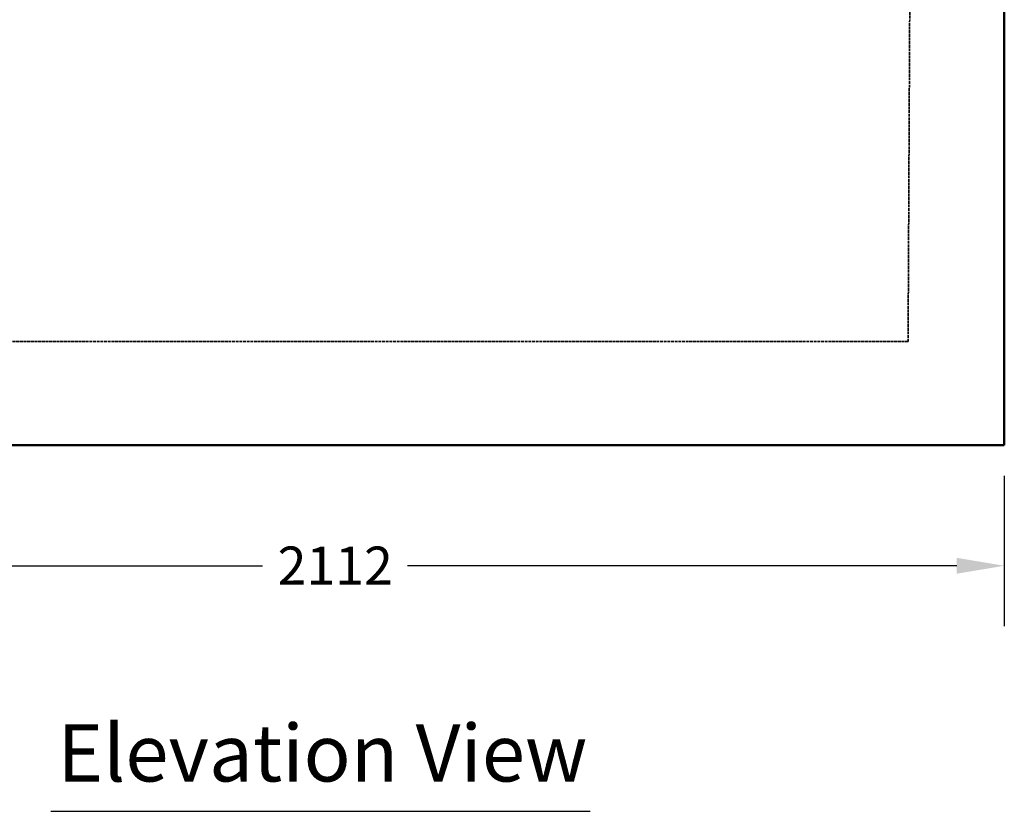
# Model space of a CAD drawing. Units: millimetres. Extents: x 128 to 11940, y 197 to 7141.
# Drawn here: x 5534 to 7087, y 866 to 2114 of the extents above; entities that cross this region are included whole.
import ezdxf

# ---------------------------------------------------------------- set-up
doc = ezdxf.new("R2010")
doc.units = ezdxf.units.MM
doc.linetypes.add('DASHED', pattern=[0.2067, 0.1654, -0.0413])
for name, color, linetype, lineweight in [('Dimension (ANSI)', 5, 'Continuous', 25), ('Hidden (ANSI)', 7, 'DASHED', 35), ('Symbol (ANSI)', 7, 'Continuous', 25), ('Visible (ANSI)', 7, 'Continuous', 50)]:
    doc.layers.add(name, color=color, linetype=linetype, lineweight=lineweight)
doc.styles.add('LCG Note Text (ANSI)', font='calibri.ttf')
doc.styles.add('Text Style116', font='calibri.ttf')
doc.dimstyles.new('LCG - mm (ANSI)', dxfattribs={"dimscale": 30, "dimtxt": 2, "dimasz": 2.5, "dimexe": 3.175, "dimexo": 1.6002, "dimgap": 0.8, "dimtad": 0, "dimtih": 1, "dimtoh": 1, "dimdec": 0, "dimrnd": 1e-08, "dimzin": 4, "dimdsep": 46, "dimtxsty": 'LCG Note Text (ANSI)', "dimcen": 0.09, "dimdle": 10, "dimclrd": 256, "dimclre": 256, "dimclrt": 256, "dimadec": 1, "dimazin": 1, "dimtfac": 1, "dimtofl": 0, "dimtmove": 0, "dimatfit": 3, "dimfxl": 1, "dimtolj": 1, "dimtzin": 4, "dimlwd": -1, "dimlwe": -1, "dimarcsym": 0})

# ---------------------------------------------------------------- blocks, each defined once
blk = doc.blocks.new('*D34')
at = {"layer": 'Defpoints', "color": 0, "transparency": 16777216}
for p in [(4975.9, 1443), (7087.4, 1443), (4975.9, 1253)]:
    blk.add_point(p, dxfattribs=at)
at = {"layer": 'Dimension (ANSI)', "transparency": 16777216}
for p, q in [((4975.9, 1395), (4975.9, 1157.8)), ((7087.4, 1395), (7087.4, 1157.8)), ((5050.9, 1253), (5917.1, 1253)), ((7012.4, 1253), (6146.2, 1253))]:
    blk.add_line(p, q, dxfattribs=at)
for points in [[(5050.9, 1265.5), (5050.9, 1240.5), (4975.9, 1253)], [(7012.4, 1265.5), (7012.4, 1240.5), (7087.4, 1253)]]:
    blk.add_solid(points, dxfattribs=at)
at = {"layer": 'Dimension (ANSI)', "transparency": 16777216, "insert": (5941.1, 1283.3), "char_height": 60, "attachment_point": 1, "style": 'LCG Note Text (ANSI)'}
blk.add_mtext('\\A1;2112', dxfattribs=at)

msp = doc.modelspace()

# ---------------------------------------------------------------- linework, layer by layer
at = {"layer": 'Hidden (ANSI)', "ltscale": 27.680534}
msp.add_line((6935.6, 1606.5), (6941.5, 2808), dxfattribs=at)
at = {"layer": 'Hidden (ANSI)', "ltscale": 27.916645}
msp.add_line((6935.6, 1606.5), (5377.6, 1606.5), dxfattribs=at)
at = {"layer": 'Symbol (ANSI)', "lineweight": 30}
msp.add_line((5583.6, 865.8), (6434.2, 865.8), dxfattribs=at)
at = {"layer": 'Visible (ANSI)'}
for p, q in [((7087.4, 2828), (7087.4, 1443)), ((7087.4, 1443), (4975.9, 1443))]:
    msp.add_line(p, q, dxfattribs=at)

# ---------------------------------------------------------------- texts
at = {"layer": 'Symbol (ANSI)', "insert": (5593.7, 884.7), "char_height": 90, "attachment_point": 7, "style": 'Text Style116'}
msp.add_mtext('Elevation View', dxfattribs=at)

# ---------------------------------------------------------------- dimensions: what is measured, and where the dimension line sits
at = {"layer": 'Dimension (ANSI)'}
dim = msp.add_linear_dim(base=(4975.8749729, 1253.0107965), p1=(7087.3749729, 1443.0479524), p2=(4975.8749729, 1443.0479524), angle=180, dimstyle='LCG - mm (ANSI)', override={"dimgap": 0.8, "dimtih": 0, "dimtoh": 0, "dimdec": 0, "dimtol": 0, "dimlim": 0, "dimtp": 0, "dimtm": 0, "dimtdec": 2, "dimatfit": 1}, dxfattribs=at)
dim.commit()
dim.dimension.update_dxf_attribs({"geometry": '*D34', "text_midpoint": (6031.6249729, 1253.0107965), "dimtype": 160})

doc.saveas('drawing.dxf')
